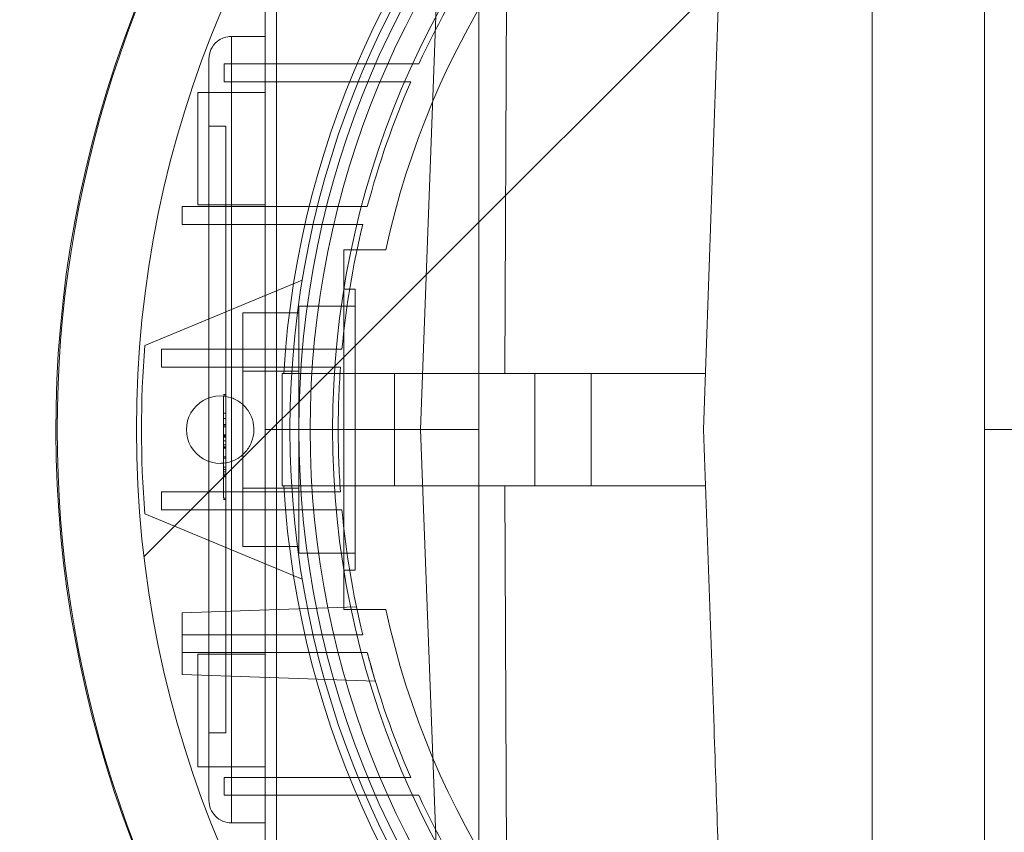
# Paper-space layout 'sales side' of a CAD drawing. Units: inches. Extents: x 0 to 10.3, y -0.5 to 7.5.
# Drawn here: x 2.5 to 2.6, y 2.5 to 2.5 of the extents above; entities that cross this region are included whole.
import ezdxf

# ---------------------------------------------------------------- set-up
doc = ezdxf.new("R2010")
doc.units = ezdxf.units.IN
doc.header["$MEASUREMENT"] = 0
doc.header["$PDSIZE"] = -1
doc.styles.add('SLDTEXTSTYLE6', font='GOTHIC.TTF')
doc.dimstyles.new('SLDDIMSTYLE11', dxfattribs={"dimtxt": 0.1041666666666667, "dimasz": 0.1, "dimexe": 0, "dimexo": 0.0625, "dimgap": 0.02604166666666667, "dimtad": 1, "dimlfac": 50, "dimrnd": 1e-09, "dimzin": 12, "dimdsep": 46, "dimtxsty": 'SLDTEXTSTYLE6', "dimsah": 1, "dimcen": 0.09, "dimadec": 0, "dimazin": 3, "dimtfac": 1, "dimtmove": 0, "dimatfit": 0, "dimfxl": 1, "dimfrac": 2, "dimtolj": 1, "dimtzin": 12, "dimarcsym": 0})
pattern_1 = [(45, (-0.3032970801807841, -0.6891508862888636), (-0.08838834764831843, 0.08838834764831845), [])]

# ---------------------------------------------------------------- blocks, each defined once
blk = doc.blocks.new('_D_37')
at = {"color": 0, "lineweight": -2}
for p, q in [((2.354205262754015, 2.478695388345274), (2.269581878454872, 2.478695388345274)), ((2.269581878454872, 2.378695388345274), (2.269581878454872, 1.938385388345327)), ((6.707955038357045, 1.838385388345325), (2.269581878454872, 1.838385388345326))]:
    blk.add_line(p, q, dxfattribs=at)
at = {"color": 0}
for points in [[(2.252915211788205, 2.378695388345274), (2.286248545121538, 2.378695388345274), (2.269581878454872, 2.478695388345274)], [(2.252915211788205, 1.938385388345327), (2.286248545121538, 1.938385388345327), (2.269581878454872, 1.838385388345326)]]:
    blk.add_solid(points, dxfattribs=at)
at = {"layer": 'Defpoints', "color": 0}
for p in [(2.416705262754015, 2.478695388345274), (2.269581878454872, 1.838385388345326), (6.770455038357045, 1.838385388345325)]:
    blk.add_point(p, dxfattribs=at)
at = {"color": 0, "insert": (2.138278494749221, 2.210485749237091), "char_height": 0.1041666666666667, "attachment_point": 2, "rotation": 90, "style": 'SLDTEXTSTYLE6'}
blk.add_mtext('\\A1;32 {\\fGDT;q}', dxfattribs=at)

psp = doc.layouts.new('sales side')

# ---------------------------------------------------------------- hatches: boundary and pattern name
at = {"lineweight": 0}
h = psp.add_hatch(dxfattribs=at)
h.set_pattern_fill('ANSI31', color=256, style=0)
h.set_pattern_definition(pattern_1)
edge = h.paths.add_edge_path(flags=0)
edge.add_arc((2.578155825758674, 2.480133496562433), 0.07515748031495757, 0, 360)
h = psp.add_hatch(dxfattribs=at)
h.set_pattern_fill('ANSI31', color=256, style=0)
h.set_pattern_definition(pattern_1)
edge = h.paths.add_edge_path(flags=0)
edge.add_arc((2.578155825758674, 2.480133496562433), 0.07515748031495757, 0, 360)

# ---------------------------------------------------------------- linework, layer by layer
for p, q in [((2.554533778514575, 2.550999638294843), (2.554533778514575, 2.409267354830276)), ((2.554533778514575, 2.547062630420831), (2.554533778514565, 2.41320436270429)), ((2.554533778514575, 2.547062630420831), (2.554533778514565, 2.41320436270429)), ((2.562407794262604, 2.533676803649038), (2.562407794262604, 2.480133496562502)), ((2.526974723396465, 2.529374630130692), (2.526974723396466, 2.480133496562578)), ((2.512801495050008, 2.521472079239718), (2.512801495050008, 2.480133496562491)), ((2.522901093299095, 2.480133496562527), (2.524438735736207, 2.521472079239669)), ((2.528971979153368, 2.521472079239718), (2.528800028909454, 2.484070504436506)), ((2.512014093475269, 2.521314598924758), (2.512014093475269, 2.480133496562491)), ((2.509651888750932, 2.507692551680668), (2.509651888750932, 2.503755543806651)), ((2.509651888750934, 2.507692551680666), (2.512014093475269, 2.507692551680666)), ((2.509651888750932, 2.503755543806661), (2.509651888750934, 2.507692551680676)), ((2.509139067093649, 2.504503575302682), (2.509139067093649, 2.505763417822365)), ((2.519752612902946, 2.505763417822363), (2.509139067093647, 2.505763417822363)), ((2.522775417815248, 2.505763417822366), (2.519752612902945, 2.505763417822365)), ((2.522775417815248, 2.505763417822366), (2.519752612902945, 2.505763417822365)), ((2.509139067093647, 2.504503575302682), (2.519215793540702, 2.50450357530268)), ((2.507289684026524, 2.503755543806649), (2.507289684026524, 2.495881528058615)), ((2.512014093475269, 2.503755543806649), (2.507289684026524, 2.503755543806649)), ((2.508077085601328, 2.503755543806652), (2.508077085601328, 2.456511449318459)), ((2.509651888750932, 2.503755543806651), (2.509651888750932, 2.456511449318459)), ((2.508077085601328, 2.501393339082243), (2.509258187963535, 2.501393339082243)), ((2.509258187963535, 2.501393339082243), (2.509258187963535, 2.458873654042868)), ((2.507289684026524, 2.495881528058615), (2.512014093475268, 2.495881528058615)), ((2.506212018507295, 2.494503575302681), (2.506212018507295, 2.495763417822366)), ((2.506212018507295, 2.495763417822366), (2.516321096867312, 2.495763417822367)), ((2.519167792996286, 2.495763417822367), (2.516321096867311, 2.495763417822366)), ((2.519167792996286, 2.495763417822367), (2.516321096867311, 2.495763417822366)), ((2.516016233125164, 2.494503575302685), (2.506212018507295, 2.494503575302681)), ((2.516016233125164, 2.494503575302681), (2.518848294324907, 2.494503575302683)), ((2.516016233125164, 2.494503575302681), (2.518848294324907, 2.494503575302683)), ((2.517525904498823, 2.492731921759325), (2.520460187643008, 2.49273192175939)), ((2.517525904498823, 2.492731921759325), (2.520460187643008, 2.49273192175939)), ((2.514611405634715, 2.490605817615487), (2.503586152826088, 2.486039008373562)), ((2.518313306073629, 2.48997601624752), (2.517525904498825, 2.48997601624752)), ((2.518313306073629, 2.48997601624752), (2.517525904498825, 2.48997601624752)), ((2.518313306073629, 2.48997601624752), (2.518313306073629, 2.470290976877437)), ((2.514376298199614, 2.48831641376359), (2.510439290325599, 2.488316413649938)), ((2.510439290325599, 2.488316413649938), (2.510439290325599, 2.484224955163097)), ((2.514376298199614, 2.488794913885315), (2.514376298199614, 2.471472079239642)), ((2.518313306073629, 2.488794913885315), (2.514376298199614, 2.488794913885315)), ((2.518313306073629, 2.488794913885315), (2.514376298199614, 2.488794913885315)), ((2.504749355832513, 2.48450357530268), (2.504749355832513, 2.485763417822366)), ((2.504749355832513, 2.485763417822366), (2.514625265220734, 2.485763417822366)), ((2.51739246151365, 2.485763417822367), (2.514625265220735, 2.485763417822366)), ((2.51739246151365, 2.485763417822367), (2.514625265220735, 2.485763417822366)), ((2.514526189994655, 2.48450357530268), (2.504749355832513, 2.48450357530268)), ((2.514376298199614, 2.484224955163097), (2.510439290325599, 2.484224955163097)), ((2.510439290325599, 2.484224955163097), (2.510439290325599, 2.476042037961981)), ((2.514526189994653, 2.48450357530268), (2.517288881859951, 2.484503575302682)), ((2.514526189994653, 2.48450357530268), (2.517288881859951, 2.484503575302682)), ((2.513195195837407, 2.484070504436565), (2.513195195837407, 2.476196488688532)), ((2.513195195837407, 2.484070504436565), (2.513314608933207, 2.484070504436565)), ((2.513195195837407, 2.484070504436565), (2.513195195837407, 2.476196488688532)), ((2.530911731270481, 2.484070504436565), (2.513314609005388, 2.484070504436565)), ((2.530911731270481, 2.484070504436565), (2.513314609005388, 2.484070504436565)), ((2.521069211585441, 2.484070504436505), (2.521069211585441, 2.476196488688471)), ((2.530911731270481, 2.476196488688532), (2.530911731270479, 2.484070504436564)), ((2.530911731270481, 2.484070504436566), (2.534848739144495, 2.484070504436566)), ((2.530911731270481, 2.476196488688532), (2.530911731270479, 2.484070504436564)), ((2.534848739144495, 2.484070504436566), (2.534848739144496, 2.476196488688534)), ((2.534848739144495, 2.484070504436566), (2.542860238236982, 2.484070504436566)), ((2.509258187963535, 2.482588664963854), (2.509100707648633, 2.482588664963854)), ((2.509258187963582, 2.482495701286966), (2.509100707648637, 2.482495701286966)), ((2.509100707648637, 2.482495701286966), (2.509100707648637, 2.475337498161967)), ((2.509258187963535, 2.481287173486644), (2.509100707648637, 2.481287173486646)), ((2.509258187963535, 2.480915318778787), (2.509100707648637, 2.480915318778787)), ((2.509258187963533, 2.480488266887873), (2.509100707648637, 2.480488266723228)), ((2.509258187963533, 2.480454858066471), (2.509100707648638, 2.480454858066474)), ((2.509258187963535, 2.480325580453153), (2.509100707648638, 2.480325580453155)), ((2.512014093475269, 2.480133496562491), (2.512801495050008, 2.480133496562514)), ((2.512014093475269, 2.480133496562491), (2.512014093475269, 2.438952394200349)), ((2.512801495050008, 2.480133496562491), (2.521069211585441, 2.480133496562491)), ((2.512801495050008, 2.480133496562491), (2.512801495050008, 2.438794913885388)), ((2.514376298199614, 2.480133496562524), (2.517132203711424, 2.480133496562525)), ((2.522901093299095, 2.480133496562527), (2.52106921158544, 2.480133496562522)), ((2.526974723396466, 2.480133496562578), (2.522901093299095, 2.480133496562527)), ((2.52443873573621, 2.43879491388534), (2.522901093299095, 2.480133496562527)), ((2.526974723396466, 2.480133496562578), (2.526974723396469, 2.43089236299451)), ((2.625399920246859, 2.480133496562504), (2.562407794262604, 2.480133496562502)), ((2.562407794262604, 2.480133496562502), (2.562407794262604, 2.426590189475892)), ((2.509258187963535, 2.47977796629363), (2.509100707648641, 2.47977796629363)), ((2.509100707648637, 2.479706790978527), (2.509258187963565, 2.479706790978527)), ((2.509258187963533, 2.479682097501765), (2.509100707648637, 2.479682097296474)), ((2.509258187963535, 2.479621090088778), (2.509100707648637, 2.479621090088782)), ((2.509100707648637, 2.479613827301518), (2.509258187963533, 2.479613827301518)), ((2.509258187963535, 2.479352366960099), (2.50910070764864, 2.479352366960102)), ((2.509258187963535, 2.479067665699512), (2.50910070764864, 2.479067665699512)), ((2.509258187963535, 2.478920957396824), (2.509100707648643, 2.478920957396824)), ((2.509100707648643, 2.478862855098668), (2.509258187963535, 2.478862855098668)), ((2.509100707648643, 2.478825088604906), (2.509258187963535, 2.478825088604906)), ((2.509100707648638, 2.478219372147298), (2.509258187963598, 2.478219372147298)), ((2.509100707648638, 2.47812640847035), (2.509258187963535, 2.47812640847035)), ((2.509100707648637, 2.477513429225471), (2.509258187963535, 2.477513429225471)), ((2.509258187963535, 2.477333312101449), (2.509100707648637, 2.477333312101449)), ((2.509258187963565, 2.477167720890209), (2.509100707648637, 2.477167720551889)), ((2.509258187963535, 2.477015202019314), (2.509100707648637, 2.477015202019325)), ((2.509258187963582, 2.477010844347031), (2.509100707648637, 2.477010844347031)), ((2.50910070764865, 2.476917880670019), (2.509258187963535, 2.476917880670019)), ((2.509100707648637, 2.476824916993076), (2.509258187963598, 2.476824916993076)), ((2.514376298199614, 2.476042037961981), (2.510439290325599, 2.476042037961981)), ((2.510439290325599, 2.476042037961981), (2.510439290325599, 2.471950579475014)), ((2.513314608933209, 2.47619648868853), (2.513195195837407, 2.47619648868853)), ((2.513314609005388, 2.47619648868853), (2.530911731270483, 2.476196488688534)), ((2.513314609005388, 2.47619648868853), (2.530911731270483, 2.476196488688534)), ((2.528800028909454, 2.476196488688473), (2.528971979153364, 2.438794913885388)), ((2.534848739144496, 2.476196488688534), (2.530911731270481, 2.476196488688534)), ((2.542860238236982, 2.476196488688534), (2.534848739144496, 2.476196488688534)), ((2.504749355832513, 2.474503575302681), (2.504749355832513, 2.475763417822365)), ((2.504749355832513, 2.475763417822365), (2.514526189994655, 2.475763417822367)), ((2.509258187963582, 2.475337498161966), (2.509100707648637, 2.475337498161967)), ((2.509258187963533, 2.475244534484959), (2.509100707648655, 2.475244534484959)), ((2.517288881859951, 2.475763417822367), (2.514526189994653, 2.475763417822368)), ((2.517288881859951, 2.475763417822367), (2.514526189994653, 2.475763417822368)), ((2.514625265220734, 2.474503575302681), (2.504749355832513, 2.474503575302681)), ((2.514625265220734, 2.474503575302681), (2.517392461513654, 2.474503575302682)), ((2.514625265220734, 2.474503575302681), (2.517392461513654, 2.474503575302682)), ((2.503586152826088, 2.474227984751512), (2.514611405634715, 2.469661175509591)), ((2.514376298199614, 2.471950579361363), (2.510439290325599, 2.471950579475014)), ((2.514376298199614, 2.471472079239642), (2.518313306073629, 2.471472079239642)), ((2.514376298199614, 2.471472079239642), (2.518313306073629, 2.471472079239642)), ((2.517525904498825, 2.470290976877437), (2.518313306073629, 2.470290976877437)), ((2.517525904498825, 2.470290976877437), (2.518313306073629, 2.470290976877437)), ((2.518407147384376, 2.467724714177674), (2.506212018507295, 2.467298850893237)), ((2.520460187643008, 2.46753507136569), (2.517525904498823, 2.467535071365626)), ((2.520460187643008, 2.46753507136569), (2.517525904498823, 2.467535071365626)), ((2.506212018507295, 2.465763417822371), (2.506212018507295, 2.467298850893237)), ((2.506212018507295, 2.464503575302682), (2.506212018507295, 2.465763417822367)), ((2.506212018507295, 2.465763417822367), (2.516016233125164, 2.465763417822367)), ((2.518848294324907, 2.465763417822367), (2.516016233125164, 2.465763417822366)), ((2.518848294324907, 2.465763417822367), (2.516016233125164, 2.465763417822366)), ((2.516321096867312, 2.464503575302682), (2.506212018507295, 2.464503575302682)), ((2.506212018507295, 2.464503575302687), (2.506212018507295, 2.462968142231818)), ((2.507289684026524, 2.46438546506649), (2.507289684026524, 2.456511449318475)), ((2.512014093475269, 2.464385465066505), (2.507289684026524, 2.464385465066505)), ((2.512014093475269, 2.46438546506649), (2.507289684026524, 2.46438546506649)), ((2.512014093475269, 2.46438546506649), (2.507289684026524, 2.46438546506649)), ((2.516321096867311, 2.464503575302681), (2.519167792996285, 2.464503575302682)), ((2.516321096867311, 2.464503575302681), (2.519167792996285, 2.464503575302682)), ((2.519736686027901, 2.462495850434877), (2.506212018507295, 2.462968142231818)), ((2.509258187963535, 2.458873654042868), (2.508077085601327, 2.458873654042868)), ((2.507289684026524, 2.456511449318469), (2.512014093475269, 2.456511449318469)), ((2.507289684026524, 2.456511449318475), (2.512014093475269, 2.456511449318475)), ((2.507289684026524, 2.456511449318475), (2.512014093475269, 2.456511449318475)), ((2.509651888750932, 2.456511449318459), (2.509002783417213, 2.456511449318435)), ((2.509651888750932, 2.456511449318459), (2.509002783417213, 2.456511449318435)), ((2.512014093475268, 2.456511449318459), (2.509651888750934, 2.456511449318458)), ((2.509651888750934, 2.452574441444456), (2.509651888750935, 2.456511449318473)), ((2.509139067093646, 2.454503575302681), (2.509139067093646, 2.455763417822365)), ((2.519215793540702, 2.455763417822364), (2.509139067093646, 2.455763417822365)), ((2.509139067093646, 2.454503575302681), (2.519752612902949, 2.454503575302682)), ((2.519752612902947, 2.454503575302681), (2.522775417815252, 2.454503575302682)), ((2.519752612902947, 2.454503575302681), (2.522775417815252, 2.454503575302682)), ((2.512014093475269, 2.452574441444444), (2.509651888750934, 2.452574441444444))]:
    psp.add_line(p, q, dxfattribs=at)
at = {"lineweight": 15}
psp.add_circle((2.578155825758678, 2.480133496562464), 0.0751574803149575, dxfattribs=at)
at = {"lineweight": 0}
for centre, radius in [((2.578155825758668, 2.480133496562539), 0.06440157480315278), ((2.578155825758672, 2.480133496562459), 0.06377952755906069), ((2.578155825758669, 2.480133496562459), 0.06141732283464618)]:
    psp.add_circle(centre, radius, dxfattribs=at)
at = {"lineweight": 15}
psp.add_arc((2.578155825758659, 2.480133496562438), 0.08079133858271964, 71.63198578680881, 240.5161150544514, dxfattribs=at)
at = {"lineweight": 0}
for centre, radius, start, end in [((2.578155825758668, 2.480133496562515), 0.08070866141736455, 71.61337464519478, 288.3866253548229), ((2.578155825758668, 2.48013349656255), 0.06496062992125973, 90, 176.5253992030698), ((2.578155825758668, 2.48013349656248), 0.06299212598424851, 2.865983982597316, 357.1340160174034), ((2.578155825758666, 2.48013349656254), 0.0590551181102404, 3.057225428460018, 167.6822340171628), ((2.578155825758833, 2.480133496562437), 0.06102362204743177, 145.7208213669255, 155.1654125102899), ((2.578155825758447, 2.480133496562576), 0.06102362204701871, 156.4621474739109, 165.1595040890349), ((2.578155825758516, 2.480133496562559), 0.06102362204708753, 166.3798529811439, 174.7064747367052), ((2.578155825757999, 2.480133496562539), 0.07480314960563106, 175.4719369861512, 184.5280630138526), ((2.578155825758026, 2.480133496562544), 0.06102362204660139, 175.893367691716, 180.0000001021728), ((2.508864487175992, 2.480133496562522), 0.002362204724409622, 90, 270.0000000000008), ((2.578155825757928, 2.480133496562505), 0.06102362204650369, 179.999999897828, 184.1066323082926), ((2.578155825758668, 2.480133496562543), 0.05905511811023863, 192.3177659828413, 356.9427745715407), ((2.578155825758668, 2.48013349656255), 0.06496062992125795, 183.4746007969346, 270.0000000000008), ((2.578155825758685, 2.480133496562529), 0.06102362204726066, 185.2935252633191, 193.620147018857), ((2.578155825758785, 2.480133496562581), 0.06102362204737325, 194.8404959109818, 203.5378525260522), ((2.578155825758647, 2.48013349656253), 0.0610236220472306, 204.8345874897175, 214.2791786331103), ((2.509651888750932, 2.454149244594049), 0.001574803149605675, 180, 270.0000000000654)]:
    psp.add_arc(centre, radius, start, end, dxfattribs=at)
for points, knots in [([(2.544592528377125, 2.533676803649158), (2.544469358348325, 2.530149675507571), (2.544096227917855, 2.51946461799317), (2.543473020985284, 2.501618306424371), (2.542972856306549, 2.487295464000912), (2.542722754892524, 2.48013349656255)], [0, 0, 0, 0, 0.1976637832142465, 0.598801293112945, 1, 1, 1, 1]), ([(2.544592528377125, 2.533676803649158), (2.544469358348325, 2.530149675507571), (2.544096227917855, 2.51946461799317), (2.543473020985284, 2.501618306424371), (2.542972856306549, 2.487295464000912), (2.542722754892524, 2.48013349656255)], [0, 0, 0, 0, 0.1976637832142465, 0.598801293112945, 1, 1, 1, 1]), ([(2.508077085601327, 2.506117748531058), (2.508104848282163, 2.506340906972691), (2.508162624019199, 2.506805312536305), (2.508588606042817, 2.507333536582937), (2.509118376032161, 2.507640981095602), (2.50947872979263, 2.507675813731458), (2.509651888750932, 2.507692551680666)], [0, 0, 0, 0, 0.2702613318039915, 0.5624293896324452, 0.7897364218541059, 1, 1, 1, 1]), ([(2.508077085601327, 2.506117748531058), (2.508104848282163, 2.506340906972691), (2.508162624019199, 2.506805312536305), (2.508588606042817, 2.507333536582937), (2.509118376032161, 2.507640981095602), (2.50947872979263, 2.507675813731458), (2.509651888750932, 2.507692551680666)], [0, 0, 0, 0, 0.2702613318039915, 0.5624293896324452, 0.7897364218541059, 1, 1, 1, 1]), ([(2.508077085601327, 2.506117748531061), (2.508077085601326, 2.506086194223885), (2.508077085601326, 2.506037653680163), (2.508077085601326, 2.505743092425964), (2.508077085601328, 2.505438222107889), (2.508077085601327, 2.505059781023125), (2.508077085601326, 2.504509821772413), (2.508077085601327, 2.504052700469801), (2.508077085601326, 2.503755543806656)], [0, 0, 0, 0, 0.2394568443964196, 0.3683606602426863, 0.5000000000012047, 0.6316393397639078, 0.7605431556042164, 1, 1, 1, 1]), ([(2.508077085601327, 2.506117748531061), (2.508077085601326, 2.506086194223885), (2.508077085601326, 2.506037653680163), (2.508077085601326, 2.505743092425964), (2.508077085601328, 2.505438222107889), (2.508077085601327, 2.505059781023125), (2.508077085601326, 2.504509821772413), (2.508077085601327, 2.504052700469801), (2.508077085601326, 2.503755543806656)], [0, 0, 0, 0, 0.2394568443964196, 0.3683606602426863, 0.5000000000012047, 0.6316393397639078, 0.7605431556042164, 1, 1, 1, 1]), ([(2.519215793540702, 2.504503575302679), (2.519464514255322, 2.504503575302687), (2.519961955685174, 2.504503575302703), (2.520958868793, 2.504503575302561), (2.521709299161629, 2.504503575302604), (2.522209586296446, 2.504503575302633)], [0, 0, 0, 0, 0.2499998328358552, 0.4999996662886946, 1, 1, 1, 1]), ([(2.519215793540702, 2.504503575302679), (2.519464514255322, 2.504503575302687), (2.519961955685174, 2.504503575302703), (2.520958868793, 2.504503575302561), (2.521709299161629, 2.504503575302604), (2.522209586296446, 2.504503575302633)], [0, 0, 0, 0, 0.2499998328358552, 0.4999996662886946, 1, 1, 1, 1]), ([(2.509651888750932, 2.503755543806651), (2.509428730309288, 2.503755543806642), (2.508964324745669, 2.503755543806624), (2.508436100699007, 2.503755543806615), (2.508128656186361, 2.503755543806628), (2.508093823550525, 2.503755543806642), (2.508077085601327, 2.503755543806649)], [0, 0, 0, 0, 0.2702613318164042, 0.5624293896422378, 0.7897364218619802, 1, 1, 1, 1]), ([(2.509651888750932, 2.503755543806651), (2.509428730309288, 2.503755543806642), (2.508964324745669, 2.503755543806624), (2.508436100699007, 2.503755543806615), (2.508128656186361, 2.503755543806628), (2.508093823550525, 2.503755543806642), (2.508077085601327, 2.503755543806649)], [0, 0, 0, 0, 0.2702613318164042, 0.5624293896422378, 0.7897364218619802, 1, 1, 1, 1]), ([(2.517525904498825, 2.467535071365624), (2.517525904498826, 2.46902310546105), (2.517525904498825, 2.472006544263542), (2.517525904498827, 2.476570027994347), (2.517525904498823, 2.4811898447147), (2.517525904498826, 2.48661458738314), (2.517525904498826, 2.490439476681735), (2.517525904498825, 2.492731921759327)], [0, 0, 0, 0, 0.1788670446755443, 0.3586200633525758, 0.5413204633877184, 0.7250906983674059, 1, 1, 1, 1]), ([(2.517525904498825, 2.467535071365624), (2.517525904498826, 2.46902310546105), (2.517525904498825, 2.472006544263542), (2.517525904498827, 2.476570027994347), (2.517525904498823, 2.4811898447147), (2.517525904498826, 2.48661458738314), (2.517525904498826, 2.490439476681735), (2.517525904498825, 2.492731921759327)], [0, 0, 0, 0, 0.1788670446755443, 0.3586200633525758, 0.5413204633877184, 0.7250906983674059, 1, 1, 1, 1]), ([(2.508864487175992, 2.482495701286929), (2.509130112698467, 2.482469583763126), (2.509661363743415, 2.482417348715519), (2.510368398730967, 2.482010149581899), (2.510905878266232, 2.481410489619456), (2.51121320956449, 2.480661747680432), (2.511255728571393, 2.479854774657278), (2.51102869676302, 2.479079035222076), (2.510557504349082, 2.478421613852072), (2.509896043146225, 2.477959642272483), (2.509294547541117, 2.477785280385695), (2.508947333607739, 2.477773986579006), (2.508864487175992, 2.477771291838113)], [0, 0, 0, 0, 0.1073724500511271, 0.2147449001027563, 0.3221173501539802, 0.4294898002047302, 0.5368622502559054, 0.644234700307635, 0.7516071503585503, 0.8589796004100496, 0.9663520504610197, 1, 1, 1, 1]), ([(2.508864487175992, 2.482495701286929), (2.509130112698467, 2.482469583763126), (2.509661363743415, 2.482417348715519), (2.510368398730967, 2.482010149581899), (2.510905878266232, 2.481410489619456), (2.51121320956449, 2.480661747680432), (2.511255728571393, 2.479854774657278), (2.51102869676302, 2.479079035222076), (2.510557504349082, 2.478421613852072), (2.509896043146225, 2.477959642272483), (2.509294547541117, 2.477785280385695), (2.508947333607739, 2.477773986579006), (2.508864487175992, 2.477771291838113)], [0, 0, 0, 0, 0.1073724500511271, 0.2147449001027563, 0.3221173501539802, 0.4294898002047302, 0.5368622502559054, 0.644234700307635, 0.7516071503585503, 0.8589796004100496, 0.9663520504610197, 1, 1, 1, 1]), ([(2.542722754892526, 2.48013349656255), (2.542966374769734, 2.473157136054049), (2.543399874013271, 2.460743341918185), (2.544023104827637, 2.442896346464174), (2.544402717877575, 2.43202565101677), (2.544592528377125, 2.426590189475935)], [0, 0, 0, 0, 0.39080065558573, 0.6953939494224164, 1, 1, 1, 1]), ([(2.542722754892526, 2.48013349656255), (2.542966374769734, 2.473157136054049), (2.543399874013271, 2.460743341918185), (2.544023104827637, 2.442896346464174), (2.544402717877575, 2.43202565101677), (2.544592528377125, 2.426590189475935)], [0, 0, 0, 0, 0.39080065558573, 0.6953939494224164, 1, 1, 1, 1]), ([(2.519167792995675, 2.464503575302532), (2.519244811975905, 2.464218169008451), (2.51939891119241, 2.463647129426099), (2.51959037056455, 2.462985333322082), (2.519714799440577, 2.462567954634433), (2.519729769460359, 2.462518636698496), (2.519736686027533, 2.462495850434899)], [0, 0, 0, 0, 0.26201021388271, 0.5242288141860064, 0.7801804263304601, 1, 1, 1, 1]), ([(2.519167792995675, 2.464503575302532), (2.519244811975905, 2.464218169008451), (2.51939891119241, 2.463647129426099), (2.51959037056455, 2.462985333322082), (2.519714799440577, 2.462567954634433), (2.519729769460359, 2.462518636698496), (2.519736686027533, 2.462495850434899)], [0, 0, 0, 0, 0.26201021388271, 0.5242288141860064, 0.7801804263304601, 1, 1, 1, 1]), ([(2.508077085601327, 2.456511449318461), (2.508077085601326, 2.456214292655311), (2.508077085601326, 2.455757171352684), (2.508077085601328, 2.455207212101999), (2.508077085601328, 2.454828771017207), (2.508077085601326, 2.454523900699153), (2.508077085601326, 2.454229339444933), (2.508077085601326, 2.454180798901217), (2.508077085601326, 2.454149244594046)], [0, 0, 0, 0, 0.2394568443922397, 0.3683606602356618, 0.4999999999959824, 0.6316393397583768, 0.7605431556026084, 1, 1, 1, 1]), ([(2.508077085601327, 2.456511449318461), (2.508077085601326, 2.456214292655311), (2.508077085601326, 2.455757171352684), (2.508077085601328, 2.455207212101999), (2.508077085601328, 2.454828771017207), (2.508077085601326, 2.454523900699153), (2.508077085601326, 2.454229339444933), (2.508077085601326, 2.454180798901217), (2.508077085601326, 2.454149244594046)], [0, 0, 0, 0, 0.2394568443922397, 0.3683606602356618, 0.4999999999959824, 0.6316393397583768, 0.7605431556026084, 1, 1, 1, 1]), ([(2.508433396633878, 2.456511449318428), (2.508327291186114, 2.45651144931843), (2.508123036064365, 2.456511449318435), (2.508091999461921, 2.45651144931845), (2.508077085601327, 2.456511449318458)], [0, 0, 0, 0, 0.5194750900520809, 1, 1, 1, 1]), ([(2.508433396633878, 2.456511449318428), (2.508327291186114, 2.45651144931843), (2.508123036064365, 2.456511449318435), (2.508091999461921, 2.45651144931845), (2.508077085601327, 2.456511449318458)], [0, 0, 0, 0, 0.5194750900520809, 1, 1, 1, 1]), ([(2.509651888750932, 2.456511449318459), (2.50965188875093, 2.456016188213207), (2.509651888750928, 2.455254319375499), (2.509651888750919, 2.454337720624308), (2.509651888750924, 2.453706985483008), (2.509651888750922, 2.453198868286245), (2.509651888750924, 2.45270793286257), (2.509651888750929, 2.452627031956389), (2.509651888750932, 2.452574441444443)], [0, 0, 0, 0, 0.2394568443905251, 0.3683606602300875, 0.4999999999887568, 0.6316393397491881, 0.7605431555952737, 1, 1, 1, 1]), ([(2.509651888750932, 2.456511449318459), (2.50965188875093, 2.456016188213207), (2.509651888750928, 2.455254319375499), (2.509651888750919, 2.454337720624308), (2.509651888750924, 2.453706985483008), (2.509651888750922, 2.453198868286245), (2.509651888750924, 2.45270793286257), (2.509651888750929, 2.452627031956389), (2.509651888750932, 2.452574441444443)], [0, 0, 0, 0, 0.2394568443905251, 0.3683606602300875, 0.4999999999887568, 0.6316393397491881, 0.7605431555952737, 1, 1, 1, 1]), ([(2.522209586296455, 2.455763417822367), (2.521709299795547, 2.455763417822316), (2.520958869776943, 2.455763417822241), (2.519961956665536, 2.455763417822391), (2.519464514604432, 2.455763417822374), (2.519215793540701, 2.455763417822365)], [0, 0, 0, 0, 0.4999996995630726, 0.7499998164341887, 1, 1, 1, 1]), ([(2.522209586296455, 2.455763417822367), (2.521709299795547, 2.455763417822316), (2.520958869776943, 2.455763417822241), (2.519961956665536, 2.455763417822391), (2.519464514604432, 2.455763417822374), (2.519215793540701, 2.455763417822365)], [0, 0, 0, 0, 0.4999996995630726, 0.7499998164341887, 1, 1, 1, 1])]:
    psp.add_open_spline(points, degree=3, knots=knots, dxfattribs=at)

# ---------------------------------------------------------------- dimensions: what is measured, and where the dimension line sits
dim = psp.add_linear_dim(base=(2.269581878454872, 1.838385388345326), p1=(2.416705262754015, 2.478695388345274), p2=(6.770455038357045, 1.838385388345325), angle=90.0000000000002, text='<> {\\fGDT;q}', dimstyle='SLDDIMSTYLE11', override={"dimdec": 0})
dim.commit()
dim.dimension.update_dxf_attribs({"geometry": '_D_37', "text_midpoint": (2.269581878454871, 2.210485749237091), "dimtype": 160})

doc.saveas('drawing.dxf')
